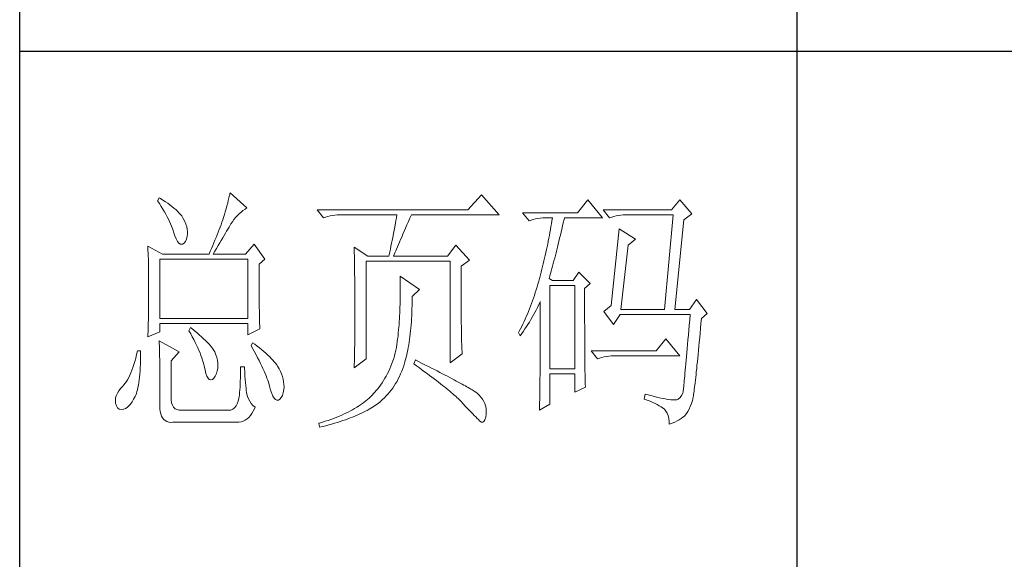
# Model space of a CAD drawing. Units: millimetres. Extents: x 156385 to 434119, y -106368 to -52398.
# Drawn here: x 433667 to 433886, y -55357 to -55237 of the extents above; entities that cross this region are included whole.
import ezdxf

# ---------------------------------------------------------------- set-up
doc = ezdxf.new("R2010")
doc.units = ezdxf.units.MM
doc.header["$LTSCALE"] = 0.25
doc.layers.get('0').update_dxf_attribs({"lineweight": 30})
doc.layers.add('轮廓线', color=7, linetype='Continuous', lineweight=30)

# ---------------------------------------------------------------- blocks, each defined once
blk = doc.blocks.new('A3')
for p, q in [((3400.05, -1395), (3400.05, 1395)), ((3550.01, -809.67), (3550.01, -1210.68)), ((3400.05, -1010.18), (3750, -1010.18))]:
    blk.add_line(p, q)
at = {"layer": '轮廓线', "color": 7, "lineweight": 0}
for p, q in [((3426.95, -1038.52), (3426.65, -1039.11)), ((3426.65, -1039.11), (3427, -1039.65)), ((3427.2, -1038.67), (3426.95, -1038.52)), ((3427.69, -1038.97), (3427.2, -1038.67)), ((3428.16, -1039.28), (3427.69, -1038.97)), ((3440.3, -1039.04), (3440.18, -1039.56)), ((3440.42, -1038.53), (3440.3, -1039.04)), ((3440.54, -1038.04), (3440.42, -1038.53)), ((3440.64, -1037.55), (3440.54, -1038.04)), ((3443.9, -1040.47), (3440.64, -1037.55)), ((3489.15, -1037.94), (3486.5, -1040.86)), ((3492.56, -1041.83), (3489.15, -1037.94)), ((3509.67, -1038.91), (3507.65, -1041.44)), ((3512.47, -1042.41), (3509.67, -1038.91)), ((3527.39, -1038.91), (3525.84, -1040.86)), ((3529.72, -1041.63), (3527.39, -1038.91)), ((3427, -1039.65), (3427.34, -1040.18)), ((3427.34, -1040.18), (3427.66, -1040.7)), ((3427.66, -1040.7), (3427.96, -1041.21)), ((3428.6, -1039.58), (3428.16, -1039.28)), ((3429.02, -1039.89), (3428.6, -1039.58)), ((3429.42, -1040.19), (3429.02, -1039.89)), ((3429.8, -1040.5), (3429.42, -1040.19)), ((3430.15, -1040.8), (3429.8, -1040.5)), ((3430.47, -1041.11), (3430.15, -1040.8)), ((3439.89, -1040.64), (3439.72, -1041.21)), ((3440.03, -1040.1), (3439.89, -1040.64)), ((3440.18, -1039.56), (3440.03, -1040.1)), ((3442.75, -1041.31), (3443.13, -1041)), ((3443.13, -1041), (3443.53, -1040.71)), ((3443.53, -1040.71), (3443.9, -1040.47)), ((3486.5, -1040.86), (3457.43, -1040.86)), ((3457.43, -1040.86), (3458.67, -1042.41)), ((3525.84, -1040.86), (3512.62, -1040.86)), ((3512.62, -1040.86), (3513.87, -1042.41)), ((3427.96, -1041.21), (3428.24, -1041.71)), ((3428.24, -1041.71), (3428.5, -1042.19)), ((3428.5, -1042.19), (3428.74, -1042.67)), ((3428.74, -1042.67), (3428.96, -1043.13)), ((3430.77, -1041.41), (3430.47, -1041.11)), ((3431.05, -1041.72), (3430.77, -1041.41)), ((3431.31, -1042.02), (3431.05, -1041.72)), ((3431.62, -1042.55), (3431.31, -1042.02)), ((3431.9, -1043.08), (3431.62, -1042.55)), ((3439.24, -1042.8), (3439.07, -1043.25)), ((3439.37, -1042.36), (3439.24, -1042.8)), ((3439.56, -1041.78), (3439.37, -1042.36)), ((3439.72, -1041.21), (3439.56, -1041.78)), ((3441.08, -1043.15), (3441.38, -1042.74)), ((3441.38, -1042.74), (3441.7, -1042.35)), ((3441.7, -1042.35), (3442.04, -1041.98)), ((3442.04, -1041.98), (3442.39, -1041.63)), ((3442.39, -1041.63), (3442.75, -1041.31)), ((3458.67, -1042.41), (3459.08, -1042.26)), ((3459.08, -1042.26), (3459.5, -1042.12)), ((3459.5, -1042.12), (3459.93, -1042.01)), ((3459.93, -1042.01), (3460.38, -1041.93)), ((3460.38, -1041.93), (3460.84, -1041.88)), ((3460.84, -1041.88), (3461.31, -1041.84)), ((3461.31, -1041.84), (3461.78, -1041.83)), ((3461.78, -1041.83), (3472.82, -1041.83)), ((3472.64, -1042.91), (3472.55, -1043.45)), ((3472.73, -1042.37), (3472.64, -1042.91)), ((3472.82, -1041.83), (3472.73, -1042.37)), ((3475.05, -1043.13), (3475.34, -1042.46)), ((3475.34, -1042.46), (3475.62, -1041.83)), ((3475.62, -1041.83), (3492.56, -1041.83)), ((3507.65, -1041.44), (3497.07, -1041.44)), ((3497.07, -1041.44), (3498.32, -1042.99)), ((3498.32, -1042.99), (3498.73, -1042.84)), ((3498.73, -1042.84), (3499.15, -1042.71)), ((3499.15, -1042.71), (3499.58, -1042.6)), ((3499.58, -1042.6), (3500.03, -1042.52)), ((3500.03, -1042.52), (3500.49, -1042.46)), ((3500.49, -1042.46), (3500.96, -1042.42)), ((3500.96, -1042.42), (3501.43, -1042.41)), ((3501.43, -1042.41), (3502.83, -1042.41)), ((3502.83, -1042.41), (3502.74, -1042.98)), ((3504.94, -1043.36), (3505.09, -1042.73)), ((3505.09, -1042.73), (3505.16, -1042.41)), ((3505.16, -1042.41), (3512.47, -1042.41)), ((3513.87, -1042.41), (3514.27, -1042.26)), ((3514.27, -1042.26), (3514.69, -1042.12)), ((3514.69, -1042.12), (3515.13, -1042.01)), ((3515.13, -1042.01), (3515.58, -1041.93)), ((3515.58, -1041.93), (3516.03, -1041.88)), ((3516.03, -1041.88), (3516.51, -1041.84)), ((3516.51, -1041.84), (3516.98, -1041.83)), ((3516.98, -1041.83), (3526.15, -1041.83)), ((3526.15, -1041.83), (3524.44, -1060.1)), ((3526.46, -1060.1), (3528.17, -1042.8)), ((3528.17, -1042.8), (3529.72, -1041.63)), ((3428.96, -1043.13), (3429.17, -1043.57)), ((3429.17, -1043.57), (3429.35, -1044.01)), ((3429.35, -1044.01), (3429.52, -1044.43)), ((3429.52, -1044.43), (3429.66, -1044.85)), ((3429.66, -1044.85), (3429.75, -1045.13)), ((3432.11, -1043.6), (3431.9, -1043.08)), ((3432.27, -1044.11), (3432.11, -1043.6)), ((3432.37, -1044.59), (3432.27, -1044.11)), ((3432.41, -1045.07), (3432.37, -1044.59)), ((3438.52, -1044.67), (3438.33, -1045.16)), ((3438.71, -1044.19), (3438.52, -1044.67)), ((3438.89, -1043.72), (3438.71, -1044.19)), ((3439.07, -1043.25), (3438.89, -1043.72)), ((3439.98, -1044.96), (3440.22, -1044.56)), ((3440.22, -1044.56), (3440.44, -1044.18)), ((3440.44, -1044.18), (3440.65, -1043.82)), ((3440.65, -1043.82), (3440.79, -1043.58)), ((3440.79, -1043.58), (3441.08, -1043.15)), ((3472.35, -1044.54), (3472.25, -1045.09)), ((3472.55, -1043.45), (3472.35, -1044.54)), ((3474.23, -1044.99), (3474.49, -1044.39)), ((3474.49, -1044.39), (3474.76, -1043.77)), ((3474.76, -1043.77), (3475.05, -1043.13)), ((3502.46, -1044.66), (3502.35, -1045.23)), ((3502.55, -1044.1), (3502.46, -1044.66)), ((3502.65, -1043.54), (3502.55, -1044.1)), ((3502.74, -1042.98), (3502.65, -1043.54)), ((3504.51, -1045.18), (3504.66, -1044.58)), ((3504.66, -1044.58), (3504.8, -1043.97)), ((3504.8, -1043.97), (3504.94, -1043.36)), ((3515.73, -1044.55), (3514.18, -1059.33)), ((3518.84, -1046.49), (3515.73, -1044.55)), ((3429.75, -1045.13), (3429.99, -1045.88)), ((3429.99, -1045.88), (3430.23, -1046.48)), ((3430.23, -1046.48), (3430.48, -1046.95)), ((3432.03, -1046.99), (3432.22, -1046.54)), ((3432.22, -1046.54), (3432.35, -1045.92)), ((3432.35, -1045.92), (3432.4, -1045.52)), ((3432.4, -1045.52), (3432.41, -1045.07)), ((3437.72, -1046.69), (3437.5, -1047.21)), ((3437.93, -1046.17), (3437.72, -1046.69)), ((3438.13, -1045.66), (3437.93, -1046.17)), ((3438.33, -1045.16), (3438.13, -1045.66)), ((3438.65, -1047.24), (3438.94, -1046.75)), ((3438.94, -1046.75), (3439.22, -1046.27)), ((3439.22, -1046.27), (3439.49, -1045.81)), ((3439.49, -1045.81), (3439.74, -1045.38)), ((3439.74, -1045.38), (3439.98, -1044.96)), ((3471.92, -1046.75), (3471.81, -1047.31)), ((3472.04, -1046.2), (3471.92, -1046.75)), ((3472.25, -1045.09), (3472.04, -1046.2)), ((3473.32, -1047.1), (3473.53, -1046.61)), ((3473.53, -1046.61), (3473.75, -1046.1)), ((3473.75, -1046.1), (3473.99, -1045.56)), ((3473.99, -1045.56), (3474.23, -1044.99)), ((3502.15, -1046.34), (3502.04, -1046.89)), ((3502.25, -1045.78), (3502.15, -1046.34)), ((3502.35, -1045.23), (3502.25, -1045.78)), ((3504.09, -1046.93), (3504.23, -1046.35)), ((3504.23, -1046.35), (3504.37, -1045.77)), ((3504.37, -1045.77), (3504.51, -1045.18)), ((3517.44, -1047.66), (3518.84, -1046.49)), ((3424.78, -1047.86), (3424.8, -1048.4)), ((3427.58, -1049.41), (3424.78, -1047.86)), ((3424.8, -1048.4), (3424.84, -1049.5)), ((3430.48, -1046.95), (3430.74, -1047.28)), ((3430.74, -1047.28), (3431, -1047.46)), ((3431, -1047.46), (3431.27, -1047.51)), ((3431.27, -1047.51), (3431.46, -1047.46)), ((3431.46, -1047.46), (3431.78, -1047.31)), ((3431.78, -1047.31), (3432.03, -1046.99)), ((3437.06, -1048.3), (3436.83, -1048.85)), ((3437.29, -1047.75), (3437.06, -1048.3)), ((3437.5, -1047.21), (3437.29, -1047.75)), ((3437.71, -1048.84), (3438.03, -1048.29)), ((3438.03, -1048.29), (3438.35, -1047.75)), ((3438.35, -1047.75), (3438.65, -1047.24)), ((3445.3, -1047.46), (3443.59, -1049.41)), ((3447.32, -1050.38), (3445.3, -1047.46)), ((3464.58, -1048.05), (3464.6, -1048.61)), ((3467.22, -1049.8), (3464.58, -1048.05)), ((3464.6, -1048.61), (3464.61, -1049.17)), ((3471.57, -1048.43), (3471.45, -1048.99)), ((3471.69, -1047.87), (3471.57, -1048.43)), ((3471.81, -1047.31), (3471.69, -1047.87)), ((3472.6, -1048.8), (3472.77, -1048.42)), ((3472.77, -1048.42), (3472.94, -1048)), ((3472.94, -1048), (3473.12, -1047.57)), ((3473.12, -1047.57), (3473.32, -1047.1)), ((3484.17, -1047.66), (3482.62, -1049.8)), ((3486.81, -1050.58), (3484.17, -1047.66)), ((3501.69, -1048.54), (3501.57, -1049.09)), ((3501.81, -1048), (3501.69, -1048.54)), ((3501.92, -1047.45), (3501.81, -1048)), ((3502.04, -1046.89), (3501.92, -1047.45)), ((3503.54, -1049.14), (3503.68, -1048.6)), ((3503.68, -1048.6), (3503.81, -1048.05)), ((3503.81, -1048.05), (3503.95, -1047.49)), ((3503.95, -1047.49), (3504.09, -1046.93)), ((3516.04, -1060.1), (3517.44, -1047.66)), ((3424.84, -1049.5), (3424.87, -1050.61)), ((3427.11, -1061.85), (3427.11, -1050.38)), ((3427.11, -1050.38), (3444.06, -1050.38)), ((3427.58, -1049.41), (3436.59, -1049.41)), ((3436.83, -1048.85), (3436.59, -1049.41)), ((3437.37, -1049.41), (3437.71, -1048.84)), ((3437.37, -1049.41), (3443.59, -1049.41)), ((3444.06, -1050.38), (3444.06, -1061.85)), ((3446.23, -1051.35), (3447.32, -1050.38)), ((3464.61, -1049.17), (3464.62, -1049.73)), ((3464.62, -1049.73), (3464.63, -1050.3)), ((3464.63, -1050.3), (3464.66, -1051.42)), ((3467.22, -1049.8), (3471.26, -1049.8)), ((3471.32, -1049.56), (3471.26, -1049.8)), ((3471.45, -1048.99), (3471.32, -1049.56)), ((3472.2, -1049.8), (3472.32, -1049.49)), ((3472.2, -1049.8), (3482.62, -1049.8)), ((3472.32, -1049.49), (3472.46, -1049.16)), ((3472.46, -1049.16), (3472.6, -1048.8)), ((3501.33, -1050.18), (3501.2, -1050.72)), ((3501.45, -1049.64), (3501.33, -1050.18)), ((3501.57, -1049.09), (3501.45, -1049.64)), ((3503.13, -1050.71), (3503.27, -1050.19)), ((3503.27, -1050.19), (3503.4, -1049.67)), ((3503.4, -1049.67), (3503.54, -1049.14)), ((3424.87, -1050.61), (3424.89, -1051.74)), ((3424.89, -1051.74), (3424.9, -1052.31)), ((3424.9, -1052.31), (3424.91, -1052.88)), ((3446.23, -1052.11), (3446.23, -1051.35)), ((3446.24, -1052.94), (3446.23, -1052.11)), ((3464.66, -1051.42), (3464.66, -1051.99)), ((3464.66, -1051.99), (3464.67, -1052.55)), ((3466.91, -1069.63), (3466.91, -1050.77)), ((3466.91, -1050.77), (3483.08, -1050.77)), ((3483.08, -1050.77), (3483.08, -1070.41)), ((3485.26, -1051.74), (3486.81, -1050.58)), ((3485.26, -1062.03), (3485.26, -1051.74)), ((3500.8, -1052.34), (3500.66, -1052.88)), ((3500.94, -1051.8), (3500.8, -1052.34)), ((3501.07, -1051.27), (3500.94, -1051.8)), ((3501.2, -1050.72), (3501.07, -1051.27)), ((3502.6, -1052.68), (3502.73, -1052.2)), ((3502.73, -1052.2), (3502.87, -1051.71)), ((3502.87, -1051.71), (3503, -1051.21)), ((3503, -1051.21), (3503.13, -1050.71)), ((3424.91, -1052.88), (3424.91, -1053.46)), ((3424.91, -1053.46), (3424.92, -1054.04)), ((3424.92, -1054.04), (3424.93, -1054.62)), ((3446.24, -1053.75), (3446.24, -1052.94)), ((3446.24, -1054.52), (3446.24, -1053.75)), ((3464.67, -1052.55), (3464.7, -1054.83)), ((3473.44, -1053.69), (3473.46, -1054.31)), ((3477.17, -1056.22), (3473.44, -1053.69)), ((3473.46, -1054.31), (3473.46, -1054.92)), ((3500.34, -1054.08), (3500.19, -1054.64)), ((3500.38, -1053.94), (3500.34, -1054.08)), ((3500.52, -1053.41), (3500.38, -1053.94)), ((3500.66, -1052.88), (3500.52, -1053.41)), ((3502.21, -1054.08), (3502.33, -1053.62)), ((3502.83, -1054.47), (3502.21, -1054.08)), ((3502.33, -1053.62), (3502.47, -1053.16)), ((3502.47, -1053.16), (3502.6, -1052.68)), ((3507.96, -1052.91), (3506.87, -1054.47)), ((3510.13, -1055.05), (3507.96, -1052.91)), ((3424.93, -1054.62), (3424.93, -1055.2)), ((3424.93, -1055.2), (3424.93, -1055.79)), ((3424.93, -1055.79), (3424.93, -1056.98)), ((3446.24, -1055.27), (3446.24, -1054.52)), ((3446.24, -1056), (3446.24, -1055.27)), ((3446.25, -1056.69), (3446.24, -1056)), ((3464.7, -1054.83), (3464.71, -1055.4)), ((3464.71, -1055.4), (3464.73, -1057.69)), ((3473.46, -1054.92), (3473.47, -1055.53)), ((3473.47, -1055.53), (3473.47, -1056.13)), ((3473.47, -1056.13), (3473.47, -1056.73)), ((3475.77, -1057.58), (3477.17, -1056.22)), ((3499.87, -1055.75), (3499.7, -1056.3)), ((3500.03, -1055.2), (3499.87, -1055.75)), ((3500.19, -1054.64), (3500.03, -1055.2)), ((3502.36, -1071.58), (3502.36, -1055.44)), ((3502.36, -1055.44), (3507.18, -1055.44)), ((3506.87, -1054.47), (3502.83, -1054.47)), ((3507.18, -1055.44), (3507.18, -1071.58)), ((3509.05, -1056.02), (3510.13, -1055.05)), ((3509.05, -1058.32), (3509.05, -1056.02)), ((3424.93, -1058.12), (3424.92, -1058.68)), ((3424.93, -1056.98), (3424.93, -1057.55)), ((3424.93, -1057.55), (3424.93, -1058.12)), ((3446.25, -1057.36), (3446.25, -1056.69)), ((3446.26, -1058), (3446.25, -1057.36)), ((3446.27, -1058.61), (3446.26, -1058)), ((3464.73, -1057.69), (3464.73, -1058.84)), ((3473.46, -1057.91), (3473.45, -1058.5)), ((3473.47, -1057.33), (3473.46, -1057.91)), ((3473.47, -1056.73), (3473.47, -1057.33)), ((3475.77, -1058.01), (3475.77, -1057.58)), ((3475.77, -1058.69), (3475.77, -1058.01)), ((3499.17, -1057.91), (3498.99, -1058.43)), ((3499.35, -1057.37), (3499.17, -1057.91)), ((3499.53, -1056.84), (3499.35, -1057.37)), ((3499.7, -1056.3), (3499.53, -1056.84)), ((3530.66, -1058.16), (3529.26, -1060.1)), ((3532.68, -1060.88), (3530.66, -1058.16)), ((3424.91, -1059.82), (3424.9, -1060.39)), ((3424.92, -1059.25), (3424.91, -1059.82)), ((3424.92, -1058.68), (3424.92, -1059.25)), ((3446.27, -1059.19), (3446.27, -1058.61)), ((3446.28, -1059.75), (3446.27, -1059.19)), ((3446.29, -1060.28), (3446.28, -1059.75)), ((3464.73, -1058.84), (3464.73, -1061.6)), ((3473.42, -1059.65), (3473.4, -1060.22)), ((3473.43, -1059.08), (3473.42, -1059.65)), ((3473.45, -1058.5), (3473.43, -1059.08)), ((3475.71, -1060.64), (3475.74, -1060)), ((3475.74, -1060), (3475.75, -1059.35)), ((3475.75, -1059.35), (3475.77, -1058.69)), ((3498.41, -1059.97), (3498.21, -1060.48)), ((3498.61, -1059.46), (3498.41, -1059.97)), ((3498.8, -1058.95), (3498.61, -1059.46)), ((3498.99, -1058.43), (3498.8, -1058.95)), ((3499.7, -1060.21), (3499.94, -1059.74)), ((3499.94, -1059.74), (3500.17, -1059.26)), ((3500.17, -1059.26), (3500.39, -1058.79)), ((3500.39, -1058.79), (3500.49, -1058.55)), ((3500.49, -1058.55), (3500.49, -1061.5)), ((3509.05, -1059.21), (3509.05, -1058.32)), ((3509.05, -1060.91), (3509.05, -1059.21)), ((3514.18, -1059.33), (3512.78, -1060.49)), ((3424.88, -1061.53), (3424.87, -1062.1)), ((3424.89, -1060.96), (3424.88, -1061.53)), ((3424.9, -1060.39), (3424.89, -1060.96)), ((3444.06, -1061.85), (3427.11, -1061.85)), ((3446.3, -1060.78), (3446.29, -1060.28)), ((3446.31, -1061.26), (3446.3, -1060.78)), ((3446.31, -1061.7), (3446.31, -1061.26)), ((3446.33, -1062.12), (3446.31, -1061.7)), ((3464.73, -1061.6), (3464.73, -1062.23)), ((3473.31, -1061.89), (3473.27, -1062.44)), ((3473.34, -1061.33), (3473.31, -1061.89)), ((3473.37, -1060.78), (3473.34, -1061.33)), ((3473.4, -1060.22), (3473.37, -1060.78)), ((3475.62, -1062.49), (3475.65, -1061.89)), ((3475.65, -1061.89), (3475.69, -1061.27)), ((3475.69, -1061.27), (3475.71, -1060.64)), ((3497.58, -1061.95), (3497.36, -1062.43)), ((3497.8, -1061.47), (3497.58, -1061.95)), ((3498.01, -1060.97), (3497.8, -1061.47)), ((3498.21, -1060.48), (3498.01, -1060.97)), ((3498.68, -1062.06), (3498.95, -1061.61)), ((3498.95, -1061.61), (3499.2, -1061.15)), ((3499.2, -1061.15), (3499.46, -1060.68)), ((3499.46, -1060.68), (3499.7, -1060.21)), ((3500.49, -1061.5), (3500.49, -1062.21)), ((3509.05, -1061.72), (3509.05, -1060.91)), ((3509.05, -1062.51), (3509.05, -1061.72)), ((3512.78, -1060.49), (3514.64, -1063.02)), ((3514.64, -1063.02), (3515.89, -1061.07)), ((3515.89, -1061.07), (3529.41, -1061.07)), ((3516.04, -1060.1), (3524.44, -1060.1)), ((3526.46, -1060.1), (3529.26, -1060.1)), ((3529.41, -1061.07), (3529.32, -1062.13)), ((3531.5, -1062.79), (3531.59, -1061.85)), ((3531.59, -1061.85), (3532.68, -1060.88)), ((3424.83, -1063.8), (3424.81, -1064.37)), ((3424.86, -1062.67), (3424.83, -1063.8)), ((3424.87, -1062.1), (3424.86, -1062.67)), ((3427.11, -1064.38), (3427.11, -1062.82)), ((3427.11, -1062.82), (3444.06, -1062.82)), ((3433.02, -1063.6), (3432.71, -1064.19)), ((3433.18, -1063.73), (3433.02, -1063.6)), ((3433.71, -1064.16), (3433.18, -1063.73)), ((3444.06, -1062.82), (3444.06, -1064.97)), ((3444.06, -1064.97), (3446.39, -1063.8)), ((3446.34, -1062.51), (3446.33, -1062.12)), ((3446.35, -1062.87), (3446.34, -1062.51)), ((3446.36, -1063.21), (3446.35, -1062.87)), ((3446.38, -1063.52), (3446.36, -1063.21)), ((3446.39, -1063.8), (3446.38, -1063.52)), ((3464.73, -1062.86), (3464.72, -1063.48)), ((3464.72, -1063.48), (3464.72, -1064.09)), ((3464.73, -1062.23), (3464.73, -1062.86)), ((3473.19, -1063.51), (3473.15, -1064.04)), ((3473.24, -1062.98), (3473.19, -1063.51)), ((3473.27, -1062.44), (3473.24, -1062.98)), ((3475.47, -1064.24), (3475.52, -1063.67)), ((3475.52, -1063.67), (3475.57, -1063.09)), ((3475.57, -1063.09), (3475.62, -1062.49)), ((3485.26, -1062.71), (3485.26, -1062.03)), ((3485.27, -1063.37), (3485.26, -1062.71)), ((3485.27, -1064.01), (3485.27, -1063.37)), ((3496.68, -1063.84), (3496.44, -1064.3)), ((3496.91, -1063.38), (3496.68, -1063.84)), ((3497.14, -1062.91), (3496.91, -1063.38)), ((3497.36, -1062.43), (3497.14, -1062.91)), ((3497.23, -1064.29), (3497.54, -1063.86)), ((3497.54, -1063.86), (3497.84, -1063.41)), ((3497.84, -1063.41), (3498.12, -1062.97)), ((3498.12, -1062.97), (3498.41, -1062.52)), ((3498.41, -1062.52), (3498.68, -1062.06)), ((3500.49, -1062.21), (3500.49, -1063.61)), ((3500.49, -1063.61), (3500.49, -1064.29)), ((3509.06, -1063.28), (3509.05, -1062.51)), ((3509.06, -1064.03), (3509.06, -1063.28)), ((3529.23, -1063.14), (3529.15, -1064.12)), ((3529.32, -1062.13), (3529.23, -1063.14)), ((3531.33, -1064.65), (3531.42, -1063.74)), ((3531.42, -1063.74), (3531.5, -1062.79)), ((3424.78, -1065.35), (3427.11, -1064.38)), ((3424.79, -1064.94), (3424.78, -1065.35)), ((3424.81, -1064.37), (3424.79, -1064.94)), ((3432.71, -1064.19), (3433.04, -1064.77)), ((3433.04, -1064.77), (3433.35, -1065.35)), ((3433.35, -1065.35), (3433.65, -1065.91)), ((3434.22, -1064.57), (3433.71, -1064.16)), ((3434.69, -1064.97), (3434.22, -1064.57)), ((3435.13, -1065.37), (3434.69, -1064.97)), ((3435.54, -1065.74), (3435.13, -1065.37)), ((3435.92, -1066.1), (3435.54, -1065.74)), ((3464.71, -1065.27), (3464.7, -1065.85)), ((3464.72, -1064.68), (3464.71, -1065.27)), ((3464.72, -1064.09), (3464.72, -1064.68)), ((3472.97, -1065.74), (3472.91, -1066.31)), ((3472.99, -1065.61), (3472.97, -1065.74)), ((3473.05, -1065.09), (3472.99, -1065.61)), ((3473.1, -1064.57), (3473.05, -1065.09)), ((3473.15, -1064.04), (3473.1, -1064.57)), ((3475.27, -1065.89), (3475.34, -1065.35)), ((3475.34, -1065.35), (3475.4, -1064.8)), ((3475.4, -1064.8), (3475.47, -1064.24)), ((3485.28, -1064.62), (3485.27, -1064.01)), ((3485.29, -1065.21), (3485.28, -1064.62)), ((3485.3, -1065.78), (3485.29, -1065.21)), ((3496.44, -1064.3), (3496.3, -1064.57)), ((3496.3, -1064.57), (3496.61, -1065.16)), ((3496.61, -1065.16), (3496.93, -1064.73)), ((3496.93, -1064.73), (3497.23, -1064.29)), ((3500.49, -1064.96), (3500.48, -1065.62)), ((3500.48, -1065.62), (3500.48, -1066.27)), ((3500.49, -1064.29), (3500.49, -1064.96)), ((3509.06, -1064.75), (3509.06, -1064.03)), ((3509.06, -1065.45), (3509.06, -1064.75)), ((3509.07, -1066.13), (3509.06, -1065.45)), ((3524.75, -1065.74), (3522.88, -1068.08)), ((3527.39, -1069.05), (3524.75, -1065.74)), ((3529.06, -1065.06), (3528.99, -1065.96)), ((3529.15, -1064.12), (3529.06, -1065.06)), ((3531.17, -1066.38), (3531.25, -1065.53)), ((3531.25, -1065.53), (3531.33, -1064.65)), ((3426.95, -1066.13), (3426.97, -1066.41)), ((3430.84, -1068.27), (3426.95, -1066.13)), ((3426.97, -1066.41), (3426.98, -1066.71)), ((3426.98, -1066.71), (3427, -1067.05)), ((3427, -1067.05), (3427.01, -1067.41)), ((3427.01, -1067.41), (3427.02, -1067.8)), ((3433.65, -1065.91), (3433.92, -1066.45)), ((3433.92, -1066.45), (3434.18, -1066.98)), ((3434.18, -1066.98), (3434.42, -1067.5)), ((3434.42, -1067.5), (3434.64, -1068)), ((3436.27, -1066.45), (3435.92, -1066.1)), ((3436.59, -1066.79), (3436.27, -1066.45)), ((3436.87, -1067.11), (3436.59, -1066.79)), ((3437.12, -1067.42), (3436.87, -1067.11)), ((3437.34, -1067.72), (3437.12, -1067.42)), ((3444.99, -1066.52), (3444.68, -1067.1)), ((3444.68, -1067.1), (3445.02, -1067.71)), ((3445.4, -1066.81), (3444.99, -1066.52)), ((3445.87, -1067.17), (3445.4, -1066.81)), ((3446.33, -1067.53), (3445.87, -1067.17)), ((3446.77, -1067.88), (3446.33, -1067.53)), ((3464.69, -1066.99), (3464.67, -1067.54)), ((3464.67, -1067.54), (3464.67, -1068.08)), ((3464.7, -1065.85), (3464.69, -1066.42)), ((3464.69, -1066.42), (3464.69, -1066.99)), ((3472.73, -1067.42), (3472.62, -1067.96)), ((3472.82, -1066.87), (3472.73, -1067.42)), ((3472.91, -1066.31), (3472.82, -1066.87)), ((3474.92, -1067.92), (3475.02, -1067.43)), ((3475.02, -1067.43), (3475.11, -1066.93)), ((3475.11, -1066.93), (3475.19, -1066.42)), ((3475.19, -1066.42), (3475.27, -1065.89)), ((3485.32, -1066.32), (3485.3, -1065.78)), ((3485.33, -1066.83), (3485.32, -1066.32)), ((3485.35, -1067.33), (3485.33, -1066.83)), ((3485.37, -1067.79), (3485.35, -1067.33)), ((3500.48, -1067.54), (3500.47, -1068.16)), ((3500.48, -1066.27), (3500.48, -1066.91)), ((3500.48, -1066.91), (3500.48, -1067.54)), ((3509.07, -1066.78), (3509.07, -1066.13)), ((3509.08, -1067.42), (3509.07, -1066.78)), ((3509.08, -1068.03), (3509.08, -1067.42)), ((3528.84, -1067.66), (3528.77, -1068.44)), ((3528.91, -1066.83), (3528.84, -1067.66)), ((3528.99, -1065.96), (3528.91, -1066.83)), ((3531.02, -1068), (3531.09, -1067.2)), ((3531.09, -1067.2), (3531.17, -1066.38)), ((3422.43, -1069.47), (3422.26, -1070.11)), ((3422.6, -1068.79), (3422.43, -1069.47)), ((3422.76, -1068.08), (3422.6, -1068.79)), ((3423.38, -1068.08), (3422.76, -1068.08)), ((3423.36, -1069.92), (3423.37, -1069.18)), ((3423.37, -1069.18), (3423.38, -1068.4)), ((3423.38, -1068.4), (3423.38, -1068.08)), ((3427.02, -1067.8), (3427.03, -1068.23)), ((3427.03, -1068.23), (3427.04, -1068.68)), ((3427.04, -1068.68), (3427.05, -1069.17)), ((3427.05, -1069.17), (3427.06, -1069.68)), ((3429.29, -1070.02), (3430.84, -1068.27)), ((3434.64, -1068), (3434.84, -1068.48)), ((3434.84, -1068.48), (3435.03, -1068.96)), ((3435.03, -1068.96), (3435.2, -1069.41)), ((3435.2, -1069.41), (3435.35, -1069.86)), ((3437.53, -1068), (3437.34, -1067.72)), ((3437.68, -1068.27), (3437.53, -1068)), ((3437.92, -1068.82), (3437.68, -1068.27)), ((3437.68, -1068.27), (3437.68, -1068.27)), ((3438.1, -1069.37), (3437.92, -1068.82)), ((3438.23, -1069.9), (3438.1, -1069.37)), ((3445.02, -1067.71), (3445.35, -1068.3)), ((3445.35, -1068.3), (3445.66, -1068.87)), ((3445.66, -1068.87), (3445.96, -1069.43)), ((3445.96, -1069.43), (3446.24, -1069.97)), ((3447.18, -1068.22), (3446.77, -1067.88)), ((3447.57, -1068.56), (3447.18, -1068.22)), ((3447.93, -1068.89), (3447.57, -1068.56)), ((3448.28, -1069.22), (3447.93, -1068.89)), ((3448.6, -1069.55), (3448.28, -1069.22)), ((3448.9, -1069.87), (3448.6, -1069.55)), ((3464.64, -1069.14), (3464.63, -1069.66)), ((3464.66, -1068.62), (3464.64, -1069.14)), ((3464.67, -1068.08), (3464.66, -1068.62)), ((3472.21, -1069.54), (3472.04, -1070.04)), ((3472.36, -1069.02), (3472.21, -1069.54)), ((3472.49, -1068.49), (3472.36, -1069.02)), ((3472.62, -1067.96), (3472.49, -1068.49)), ((3474.49, -1069.78), (3474.61, -1069.33)), ((3474.61, -1069.33), (3474.72, -1068.88)), ((3474.72, -1068.88), (3474.83, -1068.41)), ((3474.83, -1068.41), (3474.92, -1067.92)), ((3483.08, -1070.41), (3485.41, -1068.66)), ((3485.39, -1068.24), (3485.37, -1067.79)), ((3485.41, -1068.66), (3485.39, -1068.24)), ((3500.47, -1068.77), (3500.46, -1069.37)), ((3500.46, -1069.37), (3500.46, -1069.96)), ((3500.47, -1068.16), (3500.47, -1068.77)), ((3509.08, -1068.61), (3509.08, -1068.03)), ((3509.09, -1069.17), (3509.08, -1068.61)), ((3509.09, -1069.72), (3509.09, -1069.17)), ((3522.88, -1068.08), (3510.29, -1068.08)), ((3510.29, -1068.08), (3511.53, -1069.63)), ((3511.53, -1069.63), (3511.94, -1069.48)), ((3511.94, -1069.48), (3512.36, -1069.34)), ((3512.36, -1069.34), (3512.79, -1069.24)), ((3512.79, -1069.24), (3513.24, -1069.16)), ((3513.24, -1069.16), (3513.7, -1069.1)), ((3513.7, -1069.1), (3514.17, -1069.06)), ((3514.17, -1069.06), (3514.64, -1069.05)), ((3514.64, -1069.05), (3527.39, -1069.05)), ((3528.7, -1069.2), (3528.64, -1069.91)), ((3528.77, -1068.44), (3528.7, -1069.2)), ((3530.8, -1070.19), (3530.87, -1069.49)), ((3530.87, -1069.49), (3530.94, -1068.76)), ((3530.94, -1068.76), (3531.02, -1068)), ((3421.89, -1071.29), (3421.7, -1071.84)), ((3422.08, -1070.72), (3421.89, -1071.29)), ((3422.26, -1070.11), (3422.08, -1070.72)), ((3423.27, -1071.96), (3423.3, -1071.32)), ((3423.3, -1071.32), (3423.33, -1070.63)), ((3423.33, -1070.63), (3423.36, -1069.92)), ((3427.06, -1069.68), (3427.07, -1070.22)), ((3427.07, -1070.22), (3427.07, -1070.79)), ((3427.07, -1070.79), (3427.08, -1071.39)), ((3427.08, -1071.39), (3427.09, -1072.02)), ((3429.29, -1077.21), (3429.29, -1070.02)), ((3435.35, -1069.86), (3435.48, -1070.28)), ((3435.48, -1070.28), (3435.59, -1070.7)), ((3435.59, -1070.7), (3435.66, -1070.99)), ((3435.66, -1070.99), (3435.82, -1071.79)), ((3438.15, -1071.96), (3438.25, -1071.46)), ((3438.29, -1070.43), (3438.23, -1069.9)), ((3438.25, -1071.46), (3438.3, -1070.95)), ((3438.3, -1070.95), (3438.29, -1070.43)), ((3443.44, -1071.19), (3442.66, -1071.19)), ((3442.66, -1071.19), (3442.66, -1071.94)), ((3443.45, -1071.45), (3443.44, -1071.19)), ((3443.48, -1072.23), (3443.45, -1071.45)), ((3446.24, -1069.97), (3446.51, -1070.5)), ((3446.51, -1070.5), (3446.76, -1071.01)), ((3446.76, -1071.01), (3446.98, -1071.51)), ((3449.17, -1070.18), (3448.9, -1069.87)), ((3449.42, -1070.49), (3449.17, -1070.18)), ((3449.65, -1070.8), (3449.42, -1070.49)), ((3449.8, -1071.03), (3449.65, -1070.8)), ((3450.09, -1071.53), (3449.8, -1071.03)), ((3464.58, -1071.38), (3466.91, -1069.63)), ((3464.59, -1071.15), (3464.58, -1071.38)), ((3464.6, -1070.66), (3464.59, -1071.15)), ((3464.62, -1070.16), (3464.6, -1070.66)), ((3464.63, -1069.66), (3464.62, -1070.16)), ((3471.67, -1071.04), (3471.47, -1071.53)), ((3471.86, -1070.55), (3471.67, -1071.04)), ((3472.04, -1070.04), (3471.86, -1070.55)), ((3473.95, -1071.52), (3474.14, -1070.98)), ((3474.14, -1070.98), (3474.31, -1070.44)), ((3474.31, -1070.44), (3474.37, -1070.21)), ((3474.37, -1070.21), (3474.49, -1069.78)), ((3476.39, -1069.83), (3476.09, -1070.6)), ((3476.09, -1070.6), (3476.63, -1071)), ((3476.47, -1069.86), (3476.39, -1069.83)), ((3477.11, -1070.19), (3476.47, -1069.86)), ((3476.63, -1071), (3477.16, -1071.38)), ((3477.73, -1070.5), (3477.11, -1070.19)), ((3477.16, -1071.38), (3477.67, -1071.75)), ((3478.34, -1070.82), (3477.73, -1070.5)), ((3478.94, -1071.12), (3478.34, -1070.82)), ((3479.51, -1071.41), (3478.94, -1071.12)), ((3480.06, -1071.69), (3479.51, -1071.41)), ((3500.46, -1070.54), (3500.45, -1071.11)), ((3500.45, -1071.11), (3500.45, -1071.67)), ((3500.46, -1069.96), (3500.46, -1070.54)), ((3509.1, -1070.23), (3509.09, -1069.72)), ((3509.11, -1070.73), (3509.1, -1070.23)), ((3509.11, -1071.2), (3509.11, -1070.73)), ((3509.12, -1071.65), (3509.11, -1071.2)), ((3528.52, -1071.22), (3528.46, -1071.82)), ((3528.58, -1070.59), (3528.52, -1071.22)), ((3528.64, -1069.91), (3528.58, -1070.59)), ((3530.67, -1071.5), (3530.73, -1070.86)), ((3530.73, -1070.86), (3530.8, -1070.19)), ((3421.08, -1073.25), (3420.86, -1073.65)), ((3421.29, -1072.81), (3421.08, -1073.25)), ((3421.5, -1072.34), (3421.29, -1072.81)), ((3421.7, -1071.84), (3421.5, -1072.34)), ((3423.1, -1073.71), (3423.16, -1073.16)), ((3423.16, -1073.16), (3423.22, -1072.58)), ((3423.22, -1072.58), (3423.27, -1071.96)), ((3427.09, -1072.02), (3427.09, -1072.68)), ((3427.09, -1072.68), (3427.1, -1073.37)), ((3435.82, -1071.79), (3435.99, -1072.46)), ((3435.99, -1072.46), (3436.18, -1072.98)), ((3436.18, -1072.98), (3436.39, -1073.36)), ((3436.39, -1073.36), (3436.61, -1073.61)), ((3437.52, -1073.39), (3437.77, -1072.99)), ((3437.77, -1072.99), (3438.01, -1072.43)), ((3438.01, -1072.43), (3438.15, -1071.96)), ((3442.63, -1073.32), (3442.62, -1073.95)), ((3442.65, -1072.64), (3442.63, -1073.32)), ((3442.66, -1071.94), (3442.65, -1072.64)), ((3443.52, -1072.96), (3443.48, -1072.23)), ((3443.56, -1073.63), (3443.52, -1072.96)), ((3446.98, -1071.51), (3447.2, -1071.99)), ((3447.2, -1071.99), (3447.4, -1072.46)), ((3447.4, -1072.46), (3447.59, -1072.91)), ((3447.59, -1072.91), (3447.76, -1073.34)), ((3447.76, -1073.34), (3447.91, -1073.76)), ((3450.35, -1072.04), (3450.09, -1071.53)), ((3450.56, -1072.55), (3450.35, -1072.04)), ((3450.74, -1073.05), (3450.56, -1072.55)), ((3450.88, -1073.56), (3450.74, -1073.05)), ((3470.78, -1072.94), (3470.52, -1073.39)), ((3471.02, -1072.47), (3470.78, -1072.94)), ((3471.25, -1072), (3471.02, -1072.47)), ((3471.47, -1071.53), (3471.25, -1072)), ((3473.09, -1073.5), (3473.33, -1073.03)), ((3473.33, -1073.03), (3473.55, -1072.54)), ((3473.55, -1072.54), (3473.76, -1072.03)), ((3473.76, -1072.03), (3473.95, -1071.52)), ((3477.67, -1071.75), (3478.17, -1072.12)), ((3478.17, -1072.12), (3478.66, -1072.48)), ((3478.66, -1072.48), (3479.13, -1072.83)), ((3479.13, -1072.83), (3479.58, -1073.17)), ((3479.58, -1073.17), (3480.02, -1073.5)), ((3480.61, -1071.97), (3480.06, -1071.69)), ((3481.13, -1072.24), (3480.61, -1071.97)), ((3481.63, -1072.5), (3481.13, -1072.24)), ((3482.12, -1072.76), (3481.63, -1072.5)), ((3482.59, -1073), (3482.12, -1072.76)), ((3483.04, -1073.24), (3482.59, -1073)), ((3483.47, -1073.47), (3483.04, -1073.24)), ((3500.44, -1072.75), (3500.43, -1073.28)), ((3500.43, -1073.28), (3500.43, -1073.8)), ((3500.45, -1072.22), (3500.44, -1072.75)), ((3500.45, -1071.67), (3500.45, -1072.22)), ((3507.18, -1071.58), (3502.36, -1071.58)), ((3502.36, -1078.38), (3502.36, -1072.55)), ((3502.36, -1072.55), (3507.18, -1072.55)), ((3507.18, -1072.55), (3507.18, -1076.05)), ((3509.12, -1072.07), (3509.12, -1071.65)), ((3509.13, -1072.48), (3509.12, -1072.07)), ((3509.14, -1072.86), (3509.13, -1072.48)), ((3509.14, -1073.22), (3509.14, -1072.86)), ((3509.15, -1073.55), (3509.14, -1073.22)), ((3528.36, -1072.91), (3528.32, -1073.39)), ((3528.41, -1072.38), (3528.36, -1072.91)), ((3528.46, -1071.82), (3528.41, -1072.38)), ((3530.42, -1073.75), (3530.48, -1073.23)), ((3530.48, -1073.23), (3530.54, -1072.68)), ((3530.54, -1072.68), (3530.6, -1072.11)), ((3530.6, -1072.11), (3530.67, -1071.5)), ((3419.96, -1074.88), (3419.53, -1075.36)), ((3420.17, -1074.65), (3419.96, -1074.88)), ((3420.41, -1074.35), (3420.17, -1074.65)), ((3420.63, -1074.02), (3420.41, -1074.35)), ((3420.86, -1073.65), (3420.63, -1074.02)), ((3422.77, -1075.58), (3422.87, -1075.16)), ((3422.87, -1075.16), (3422.95, -1074.71)), ((3422.95, -1074.71), (3423.03, -1074.22)), ((3423.03, -1074.22), (3423.1, -1073.71)), ((3427.1, -1073.37), (3427.1, -1074.09)), ((3427.1, -1074.09), (3427.1, -1074.83)), ((3427.1, -1074.83), (3427.11, -1075.61)), ((3436.61, -1073.61), (3436.85, -1073.71)), ((3436.85, -1073.71), (3436.91, -1073.71)), ((3436.91, -1073.71), (3437.23, -1073.63)), ((3437.23, -1073.63), (3437.52, -1073.39)), ((3442.56, -1075.11), (3442.52, -1075.63)), ((3442.59, -1074.55), (3442.56, -1075.11)), ((3442.62, -1073.95), (3442.59, -1074.55)), ((3443.61, -1074.25), (3443.56, -1073.63)), ((3443.66, -1074.8), (3443.61, -1074.25)), ((3443.72, -1075.3), (3443.66, -1074.8)), ((3447.91, -1073.76), (3448.04, -1074.16)), ((3448.04, -1074.16), (3448.16, -1074.55)), ((3448.16, -1074.55), (3448.25, -1074.88)), ((3448.25, -1074.88), (3448.47, -1075.67)), ((3450.97, -1074.06), (3450.88, -1073.56)), ((3451.03, -1074.57), (3450.97, -1074.06)), ((3451.01, -1075.54), (3451.05, -1075.08)), ((3451.05, -1075.08), (3451.03, -1074.57)), ((3469.35, -1075.13), (3469.09, -1075.46)), ((3469.66, -1074.71), (3469.35, -1075.13)), ((3469.96, -1074.28), (3469.66, -1074.71)), ((3470.24, -1073.84), (3469.96, -1074.28)), ((3470.52, -1073.39), (3470.24, -1073.84)), ((3471.74, -1075.67), (3472.04, -1075.26)), ((3472.04, -1075.26), (3472.32, -1074.84)), ((3472.32, -1074.84), (3472.59, -1074.41)), ((3472.59, -1074.41), (3472.85, -1073.97)), ((3472.85, -1073.97), (3473.09, -1073.5)), ((3480.02, -1073.5), (3480.45, -1073.83)), ((3480.45, -1073.83), (3480.86, -1074.14)), ((3480.86, -1074.14), (3481.26, -1074.45)), ((3481.26, -1074.45), (3481.64, -1074.75)), ((3481.64, -1074.75), (3482.01, -1075.04)), ((3482.01, -1075.04), (3482.36, -1075.32)), ((3483.89, -1073.69), (3483.47, -1073.47)), ((3484.29, -1073.91), (3483.89, -1073.69)), ((3484.68, -1074.11), (3484.29, -1073.91)), ((3485.04, -1074.31), (3484.68, -1074.11)), ((3485.39, -1074.5), (3485.04, -1074.31)), ((3485.72, -1074.68), (3485.39, -1074.5)), ((3486.04, -1074.86), (3485.72, -1074.68)), ((3486.33, -1075.02), (3486.04, -1074.86)), ((3486.61, -1075.18), (3486.33, -1075.02)), ((3486.87, -1075.33), (3486.61, -1075.18)), ((3500.42, -1074.8), (3500.41, -1075.29)), ((3500.43, -1073.8), (3500.42, -1074.3)), ((3500.42, -1074.3), (3500.42, -1074.8)), ((3507.18, -1076.05), (3509.2, -1075.08)), ((3509.16, -1073.86), (3509.15, -1073.55)), ((3509.17, -1074.15), (3509.16, -1073.86)), ((3509.17, -1074.42), (3509.17, -1074.15)), ((3509.18, -1074.66), (3509.17, -1074.42)), ((3509.19, -1074.88), (3509.18, -1074.66)), ((3509.2, -1075.08), (3509.19, -1074.88)), ((3528.13, -1075.26), (3528.1, -1075.52)), ((3528.17, -1074.96), (3528.13, -1075.26)), ((3528.2, -1074.63), (3528.17, -1074.96)), ((3528.23, -1074.26), (3528.2, -1074.63)), ((3528.27, -1073.84), (3528.23, -1074.26)), ((3528.32, -1073.39), (3528.27, -1073.84)), ((3530.21, -1075.52), (3530.26, -1075.12)), ((3530.26, -1075.12), (3530.31, -1074.7)), ((3530.31, -1074.7), (3530.37, -1074.24)), ((3530.37, -1074.24), (3530.42, -1073.75)), ((3418.69, -1076.74), (3418.56, -1077.18)), ((3418.9, -1076.28), (3418.69, -1076.74)), ((3419.17, -1075.82), (3418.9, -1076.28)), ((3419.53, -1075.36), (3419.17, -1075.82)), ((3422.03, -1077.44), (3422.33, -1076.87)), ((3422.33, -1076.87), (3422.45, -1076.63)), ((3422.45, -1076.63), (3422.56, -1076.31)), ((3422.56, -1076.31), (3422.67, -1075.96)), ((3422.67, -1075.96), (3422.77, -1075.58)), ((3427.11, -1075.61), (3427.11, -1077.99)), ((3442.38, -1076.97), (3442.35, -1077.21)), ((3442.43, -1076.56), (3442.38, -1076.97)), ((3442.48, -1076.11), (3442.43, -1076.56)), ((3442.52, -1075.63), (3442.48, -1076.11)), ((3443.77, -1075.73), (3443.72, -1075.3)), ((3443.84, -1076.11), (3443.77, -1075.73)), ((3443.9, -1076.44), (3443.84, -1076.11)), ((3444.02, -1076.9), (3443.9, -1076.44)), ((3444.2, -1077.38), (3444.02, -1076.9)), ((3448.47, -1075.67), (3448.69, -1076.33)), ((3448.69, -1076.33), (3448.92, -1076.85)), ((3448.92, -1076.85), (3449.16, -1077.24)), ((3450.27, -1077.41), (3450.53, -1077.11)), ((3450.53, -1077.11), (3450.74, -1076.69)), ((3450.74, -1076.69), (3450.9, -1076.17)), ((3450.9, -1076.17), (3451.01, -1075.54)), ((3467.78, -1076.92), (3467.49, -1077.19)), ((3468.07, -1076.64), (3467.78, -1076.92)), ((3468.34, -1076.35), (3468.07, -1076.64)), ((3468.6, -1076.06), (3468.34, -1076.35)), ((3468.85, -1075.76), (3468.6, -1076.06)), ((3469.09, -1075.46), (3468.85, -1075.76)), ((3470.08, -1077.48), (3470.44, -1077.15)), ((3470.44, -1077.15), (3470.78, -1076.8)), ((3470.78, -1076.8), (3471.11, -1076.43)), ((3471.11, -1076.43), (3471.43, -1076.06)), ((3471.43, -1076.06), (3471.74, -1075.67)), ((3482.36, -1075.32), (3482.7, -1075.6)), ((3482.7, -1075.6), (3483.02, -1075.87)), ((3483.02, -1075.87), (3483.33, -1076.12)), ((3483.33, -1076.12), (3483.63, -1076.37)), ((3483.63, -1076.37), (3483.91, -1076.61)), ((3483.91, -1076.61), (3484.17, -1076.84)), ((3484.17, -1076.84), (3484.42, -1077.07)), ((3484.42, -1077.07), (3484.66, -1077.28)), ((3487.12, -1075.47), (3486.87, -1075.33)), ((3487.34, -1075.61), (3487.12, -1075.47)), ((3487.55, -1075.73), (3487.34, -1075.61)), ((3487.75, -1075.85), (3487.55, -1075.73)), ((3487.84, -1075.92), (3487.75, -1075.85)), ((3488.29, -1076.27), (3487.84, -1075.92)), ((3488.69, -1076.64), (3488.29, -1076.27)), ((3489.04, -1077.03), (3488.69, -1076.64)), ((3489.34, -1077.42), (3489.04, -1077.03)), ((3500.39, -1076.68), (3500.38, -1077.13)), ((3500.38, -1077.13), (3500.38, -1077.56)), ((3500.4, -1076.23), (3500.39, -1076.68)), ((3500.41, -1075.29), (3500.4, -1075.76)), ((3500.4, -1075.76), (3500.4, -1076.23)), ((3520.71, -1076.44), (3520.55, -1077.41)), ((3521.07, -1076.54), (3520.71, -1076.44)), ((3521.82, -1076.73), (3521.07, -1076.54)), ((3522.52, -1076.9), (3521.82, -1076.73)), ((3523.17, -1077.06), (3522.52, -1076.9)), ((3523.77, -1077.19), (3523.17, -1077.06)), ((3527.46, -1077.1), (3527.08, -1077.41)), ((3527.77, -1076.72), (3527.46, -1077.1)), ((3528.01, -1076.24), (3527.77, -1076.72)), ((3528.03, -1076.18), (3528.01, -1076.24)), ((3528.04, -1076.07), (3528.03, -1076.18)), ((3528.06, -1075.93), (3528.04, -1076.07)), ((3528.08, -1075.74), (3528.06, -1075.93)), ((3528.1, -1075.52), (3528.08, -1075.74)), ((3529.95, -1077.27), (3529.99, -1077.05)), ((3529.99, -1077.05), (3530.03, -1076.8)), ((3530.03, -1076.8), (3530.07, -1076.53)), ((3530.07, -1076.53), (3530.11, -1076.22)), ((3530.11, -1076.22), (3530.16, -1075.88)), ((3530.16, -1075.88), (3530.21, -1075.52)), ((3418.56, -1077.18), (3418.51, -1077.62)), ((3418.51, -1077.62), (3418.53, -1078.06)), ((3418.53, -1078.06), (3418.56, -1078.19)), ((3418.56, -1078.19), (3418.72, -1078.72)), ((3418.72, -1078.72), (3418.95, -1079.11)), ((3420.45, -1079.21), (3420.78, -1079)), ((3420.78, -1079), (3421.1, -1078.72)), ((3421.1, -1078.72), (3421.42, -1078.36)), ((3421.42, -1078.36), (3421.73, -1077.93)), ((3421.73, -1077.93), (3422.03, -1077.44)), ((3427.11, -1077.99), (3427.08, -1078.65)), ((3427.08, -1078.65), (3427.09, -1079.25)), ((3429.3, -1077.57), (3429.29, -1077.21)), ((3429.37, -1078.13), (3429.3, -1077.57)), ((3429.52, -1078.59), (3429.37, -1078.13)), ((3429.75, -1078.96), (3429.52, -1078.59)), ((3430.04, -1079.25), (3429.75, -1078.96)), ((3441.51, -1079.06), (3441.16, -1079.32)), ((3441.8, -1078.72), (3441.51, -1079.06)), ((3442.04, -1078.29), (3441.8, -1078.72)), ((3442.22, -1077.79), (3442.04, -1078.29)), ((3442.35, -1077.21), (3442.22, -1077.79)), ((3444.43, -1077.82), (3444.2, -1077.38)), ((3444.72, -1078.24), (3444.43, -1077.82)), ((3445.06, -1078.62), (3444.72, -1078.24)), ((3445.46, -1078.96), (3445.06, -1078.62)), ((3445.34, -1079.26), (3445.46, -1078.96)), ((3449.16, -1077.24), (3449.39, -1077.5)), ((3449.39, -1077.5), (3449.64, -1077.63)), ((3449.64, -1077.63), (3449.89, -1077.63)), ((3449.89, -1077.63), (3449.97, -1077.6)), ((3449.97, -1077.6), (3450.27, -1077.41)), ((3465.07, -1078.99), (3464.67, -1079.23)), ((3465.45, -1078.75), (3465.07, -1078.99)), ((3465.81, -1078.5), (3465.45, -1078.75)), ((3466.17, -1078.25), (3465.81, -1078.5)), ((3466.52, -1077.99), (3466.17, -1078.25)), ((3466.85, -1077.73), (3466.52, -1077.99)), ((3467.17, -1077.47), (3466.85, -1077.73)), ((3467.49, -1077.19), (3467.17, -1077.47)), ((3467.79, -1079.18), (3468.12, -1078.98)), ((3468.12, -1078.98), (3468.42, -1078.78)), ((3468.42, -1078.78), (3468.72, -1078.58)), ((3468.72, -1078.58), (3469, -1078.38)), ((3469, -1078.38), (3469.27, -1078.17)), ((3469.27, -1078.17), (3469.52, -1077.97)), ((3469.52, -1077.97), (3469.71, -1077.8)), ((3469.71, -1077.8), (3470.08, -1077.48)), ((3484.66, -1077.28), (3484.79, -1077.41)), ((3484.79, -1077.41), (3485.22, -1077.87)), ((3485.22, -1077.87), (3485.63, -1078.32)), ((3485.63, -1078.32), (3486.03, -1078.74)), ((3486.03, -1078.74), (3486.41, -1079.14)), ((3489.59, -1077.84), (3489.34, -1077.42)), ((3489.79, -1078.26), (3489.59, -1077.84)), ((3489.94, -1078.71), (3489.79, -1078.26)), ((3490.04, -1079.17), (3489.94, -1078.71)), ((3500.34, -1079.55), (3502.36, -1078.38)), ((3500.36, -1078.4), (3500.35, -1078.81)), ((3500.35, -1078.81), (3500.35, -1079.2)), ((3500.37, -1077.99), (3500.36, -1078.4)), ((3500.38, -1077.56), (3500.37, -1077.99)), ((3520.55, -1077.41), (3521.13, -1077.62)), ((3521.13, -1077.62), (3521.68, -1077.83)), ((3521.68, -1077.83), (3522.18, -1078.04)), ((3522.18, -1078.04), (3522.64, -1078.25)), ((3522.64, -1078.25), (3523.07, -1078.46)), ((3523.07, -1078.46), (3523.45, -1078.67)), ((3523.45, -1078.67), (3523.8, -1078.88)), ((3524.32, -1077.31), (3523.77, -1077.19)), ((3523.8, -1078.88), (3524.1, -1079.08)), ((3524.82, -1077.4), (3524.32, -1077.31)), ((3525.28, -1077.47), (3524.82, -1077.4)), ((3525.68, -1077.53), (3525.28, -1077.47)), ((3526.04, -1077.56), (3525.68, -1077.53)), ((3526.34, -1077.57), (3526.04, -1077.56)), ((3526.6, -1077.56), (3526.34, -1077.57)), ((3526.81, -1077.53), (3526.6, -1077.56)), ((3526.97, -1077.48), (3526.81, -1077.53)), ((3527.08, -1077.41), (3526.97, -1077.48)), ((3529.21, -1079.32), (3529.44, -1078.81)), ((3529.44, -1078.81), (3529.66, -1078.25)), ((3529.66, -1078.25), (3529.87, -1077.64)), ((3529.87, -1077.64), (3529.88, -1077.6)), ((3529.88, -1077.6), (3529.92, -1077.45)), ((3529.92, -1077.45), (3529.95, -1077.27)), ((3418.95, -1079.11), (3419.25, -1079.34)), ((3419.25, -1079.34), (3419.63, -1079.43)), ((3419.63, -1079.43), (3420.07, -1079.37)), ((3420.07, -1079.37), (3420.12, -1079.35)), ((3420.12, -1079.35), (3420.45, -1079.21)), ((3427.09, -1079.25), (3427.15, -1079.79)), ((3427.15, -1079.79), (3427.26, -1080.27)), ((3427.26, -1080.27), (3427.4, -1080.68)), ((3427.4, -1080.68), (3427.59, -1081.03)), ((3430.41, -1079.44), (3430.04, -1079.25)), ((3430.84, -1079.55), (3430.41, -1079.44)), ((3440.64, -1079.55), (3430.84, -1079.55)), ((3440.76, -1079.51), (3440.64, -1079.55)), ((3441.16, -1079.32), (3440.76, -1079.51)), ((3443.92, -1081.23), (3444.26, -1080.94)), ((3444.26, -1080.94), (3444.57, -1080.59)), ((3444.57, -1080.59), (3444.85, -1080.2)), ((3444.85, -1080.2), (3445.11, -1079.75)), ((3445.11, -1079.75), (3445.34, -1079.26)), ((3461.08, -1080.95), (3460.58, -1081.14)), ((3461.57, -1080.75), (3461.08, -1080.95)), ((3462.05, -1080.54), (3461.57, -1080.75)), ((3462.52, -1080.34), (3462.05, -1080.54)), ((3462.97, -1080.13), (3462.52, -1080.34)), ((3463.41, -1079.91), (3462.97, -1080.13)), ((3463.85, -1079.69), (3463.41, -1079.91)), ((3463.83, -1081.04), (3464.29, -1080.86)), ((3464.26, -1079.46), (3463.85, -1079.69)), ((3464.67, -1079.23), (3464.26, -1079.46)), ((3464.29, -1080.86), (3464.73, -1080.68)), ((3464.73, -1080.68), (3465.16, -1080.5)), ((3465.16, -1080.5), (3465.58, -1080.32)), ((3465.58, -1080.32), (3465.98, -1080.13)), ((3465.98, -1080.13), (3466.38, -1079.95)), ((3466.38, -1079.95), (3466.75, -1079.76)), ((3466.75, -1079.76), (3467.11, -1079.57)), ((3467.11, -1079.57), (3467.46, -1079.37)), ((3467.46, -1079.37), (3467.79, -1079.18)), ((3486.41, -1079.14), (3486.77, -1079.52)), ((3486.77, -1079.52), (3487.12, -1079.88)), ((3487.12, -1079.88), (3487.45, -1080.22)), ((3487.45, -1080.22), (3487.76, -1080.54)), ((3487.76, -1080.54), (3488.06, -1080.84)), ((3488.06, -1080.84), (3488.34, -1081.12)), ((3489.81, -1081.38), (3489.96, -1080.88)), ((3489.96, -1080.88), (3490.06, -1080.23)), ((3490.08, -1079.64), (3490.04, -1079.17)), ((3490.06, -1080.23), (3490.08, -1080.13)), ((3490.08, -1080.13), (3490.08, -1079.64)), ((3500.35, -1079.2), (3500.34, -1079.55)), ((3524.1, -1079.08), (3524.37, -1079.29)), ((3524.37, -1079.29), (3524.44, -1079.35)), ((3524.44, -1079.35), (3524.73, -1079.71)), ((3524.73, -1079.71), (3524.96, -1080.12)), ((3524.96, -1080.12), (3525.15, -1080.59)), ((3525.15, -1080.59), (3525.27, -1081.12)), ((3527.7, -1081.16), (3528.03, -1080.92)), ((3528.03, -1080.92), (3528.33, -1080.67)), ((3528.33, -1080.67), (3528.48, -1080.52)), ((3528.48, -1080.52), (3528.73, -1080.17)), ((3528.73, -1080.17), (3528.98, -1079.77)), ((3528.98, -1079.77), (3529.21, -1079.32)), ((3427.59, -1081.03), (3427.83, -1081.33)), ((3427.83, -1081.33), (3428.11, -1081.56)), ((3428.11, -1081.56), (3428.44, -1081.73)), ((3428.44, -1081.73), (3428.81, -1081.84)), ((3428.81, -1081.84), (3429.22, -1081.89)), ((3429.22, -1081.89), (3429.6, -1081.88)), ((3429.6, -1081.88), (3441.88, -1081.88)), ((3441.88, -1081.88), (3442.34, -1081.85)), ((3442.34, -1081.85), (3442.77, -1081.78)), ((3442.77, -1081.78), (3443.18, -1081.64)), ((3443.18, -1081.64), (3443.57, -1081.46)), ((3443.57, -1081.46), (3443.92, -1081.23)), ((3457.88, -1082.03), (3457.74, -1082.08)), ((3457.74, -1082.08), (3457.9, -1082.85)), ((3458.45, -1081.87), (3457.88, -1082.03)), ((3457.9, -1082.85), (3458.5, -1082.7)), ((3459, -1081.69), (3458.45, -1081.87)), ((3458.5, -1082.7), (3459.1, -1082.54)), ((3459.54, -1081.51), (3459, -1081.69)), ((3459.1, -1082.54), (3459.68, -1082.38)), ((3460.06, -1081.33), (3459.54, -1081.51)), ((3459.68, -1082.38), (3460.24, -1082.22)), ((3460.58, -1081.14), (3460.06, -1081.33)), ((3460.24, -1082.22), (3460.8, -1082.06)), ((3460.8, -1082.06), (3461.34, -1081.89)), ((3461.34, -1081.89), (3461.87, -1081.73)), ((3461.87, -1081.73), (3462.38, -1081.56)), ((3462.38, -1081.56), (3462.88, -1081.39)), ((3462.88, -1081.39), (3463.36, -1081.21)), ((3463.36, -1081.21), (3463.83, -1081.04)), ((3488.34, -1081.12), (3488.52, -1081.3)), ((3488.52, -1081.3), (3488.85, -1081.65)), ((3488.85, -1081.65), (3489.15, -1081.84)), ((3489.15, -1081.84), (3489.41, -1081.85)), ((3489.41, -1081.85), (3489.62, -1081.7)), ((3489.62, -1081.7), (3489.81, -1081.38)), ((3525.27, -1081.12), (3525.35, -1081.7)), ((3525.35, -1081.7), (3525.37, -1082.27)), ((3525.37, -1082.27), (3525.92, -1082.06)), ((3525.92, -1082.06), (3526.43, -1081.85)), ((3526.43, -1081.85), (3526.9, -1081.62)), ((3526.9, -1081.62), (3527.32, -1081.39)), ((3527.32, -1081.39), (3527.7, -1081.16))]:
    blk.add_line(p, q, dxfattribs=at)

msp = doc.modelspace()

# ---------------------------------------------------------------- block references
at = {"layer": '轮廓线', "color": 0, "linetype": 'ByBlock', "lineweight": -3, "xscale": 1.152000000001863, "yscale": 1.152000000001863, "zscale": 1.152000000001863}
msp.add_blockref('A3', (429750.48, -54080), dxfattribs=at)

doc.saveas('drawing.dxf')
